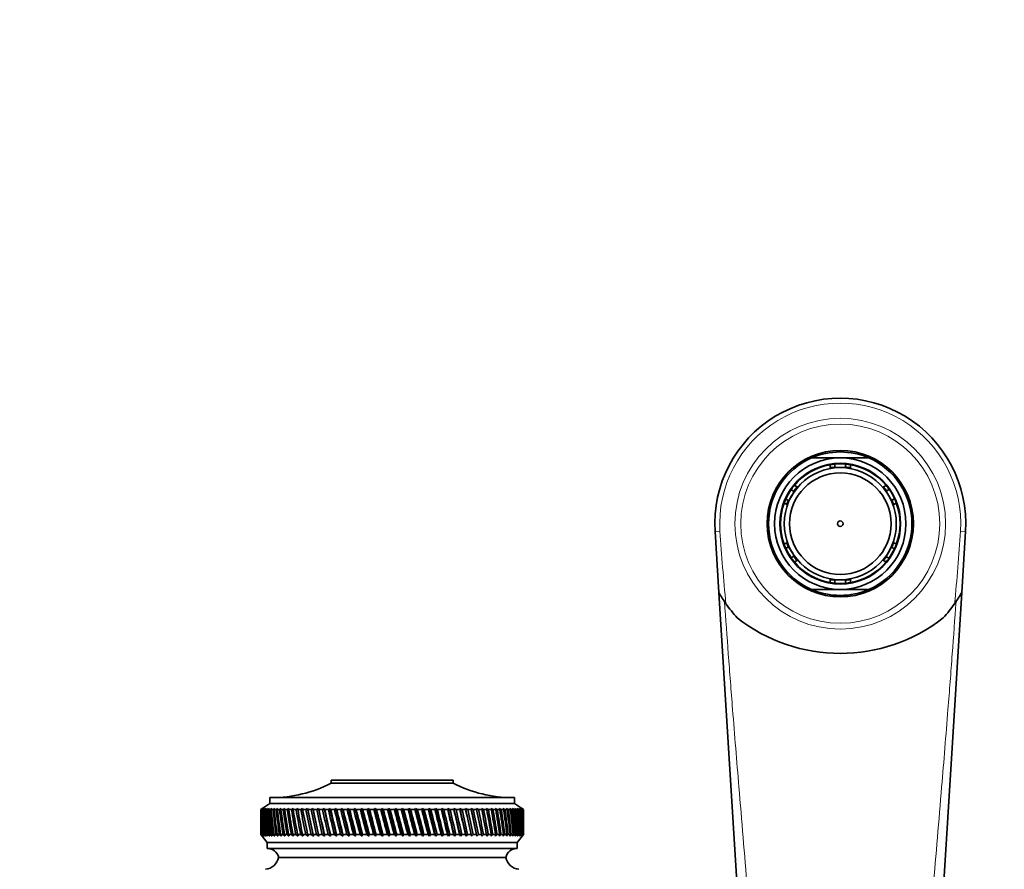
# Model space of a CAD drawing. Units: millimetres. Extents: x 0 to 1478, y 0 to 1758.
# Drawn here: x 555 to 720, y 1616 to 1758 of the extents above; entities that cross this region are included whole.
import ezdxf
from ezdxf import colors
from ezdxf.entities.mleader import LeaderData, LeaderLine
from ezdxf.math import Vec2, Vec3

# ---------------------------------------------------------------- set-up
doc = ezdxf.new("R2010")
doc.units = ezdxf.units.MM
doc.layers.add('DV2_Défaut', color=7, linetype='Continuous')
doc.layers.add('Défaut', color=7, linetype='Continuous')

# ---------------------------------------------------------------- blocks, each defined once
blk = doc.blocks.new('_DOT')
at = {"color": 0}
blk.add_line((0, 0), (-1, 0), dxfattribs=at)
at = {"color": 0, "const_width": 0.333}
blk.add_lwpolyline([(-0.1665, 0, 1), (0.1665, 0, 1)], format="xyb", close=True, dxfattribs=at)
blk = doc.blocks.new('SE1')
at = {"layer": 'DV2_Défaut', "color": 7, "linetype": 'Continuous', "lineweight": 35}
for p, q in [((692.46, 1684.49), (687.67, 1684.49)), ((692.46, 1684.49), (697.26, 1684.49)), ((690.76, 1682.84), (690.76, 1683.35)), ((690.76, 1682.84), (690.76, 1682.72)), ((691.56, 1683.45), (691.56, 1682.95)), ((691.56, 1682.95), (691.56, 1682.87)), ((691.56, 1682.87), (692.46, 1682.87)), ((692.46, 1682.87), (693.36, 1682.87)), ((693.36, 1682.95), (693.36, 1683.45)), ((693.36, 1682.87), (693.36, 1682.95)), ((694.16, 1683.35), (694.16, 1682.84)), ((694.16, 1682.84), (694.16, 1682.72)), ((684.78, 1679.89), (685.22, 1679.64)), ((685.32, 1679.58), (685.22, 1679.64)), ((699.6, 1679.58), (699.71, 1679.64)), ((699.71, 1679.64), (700.15, 1679.89)), ((683.84, 1677.31), (684.33, 1678.16)), ((684.66, 1678.91), (684.23, 1679.16)), ((684.33, 1678.16), (684.74, 1678.87)), ((684.74, 1678.87), (684.66, 1678.91)), ((700.21, 1678.98), (700.15, 1678.95)), ((700.15, 1678.95), (700.6, 1678.16)), ((700.65, 1679.23), (700.21, 1678.98)), ((700.6, 1678.16), (701.05, 1677.38)), ((701.11, 1677.42), (701.55, 1677.67)), ((683.52, 1676.69), (683.08, 1676.95)), ((683.34, 1677.6), (683.78, 1677.35)), ((683.52, 1676.69), (683.62, 1676.63)), ((683.78, 1677.35), (683.84, 1677.31)), ((701.05, 1677.38), (701.11, 1677.42)), ((701.3, 1676.63), (701.41, 1676.69)), ((701.85, 1676.95), (701.41, 1676.69)), ((672.14, 1661.97), (671.5, 1672.19)), ((713.42, 1672.19), (712.79, 1661.97)), ((683.08, 1670.04), (683.52, 1670.29)), ((683.79, 1669.62), (683.36, 1669.35)), ((683.62, 1670.35), (683.52, 1670.29)), ((683.79, 1669.62), (683.81, 1669.64)), ((683.81, 1669.64), (684.5, 1668.53)), ((701, 1669.56), (700.73, 1669.06)), ((701.09, 1669.51), (701, 1669.56)), ((701.53, 1669.27), (701.09, 1669.51)), ((701.41, 1670.29), (701.3, 1670.35)), ((701.41, 1670.29), (701.85, 1670.04)), ((684.25, 1667.79), (684.67, 1668.05)), ((684.5, 1668.53), (684.77, 1668.11)), ((684.77, 1668.11), (684.67, 1668.05)), ((700.73, 1669.06), (700.15, 1667.97)), ((700.15, 1667.97), (700.18, 1667.95)), ((700.18, 1667.95), (700.63, 1667.72)), ((685.22, 1667.35), (684.78, 1667.09)), ((685.32, 1667.41), (685.22, 1667.35)), ((699.6, 1667.41), (699.71, 1667.35)), ((700.15, 1667.09), (699.71, 1667.35)), ((690.76, 1664.15), (690.76, 1664.27)), ((690.76, 1663.64), (690.76, 1664.15)), ((691.56, 1664.11), (692.46, 1664.11)), ((691.56, 1664.04), (691.56, 1664.11)), ((691.56, 1664.04), (691.56, 1663.53)), ((692.46, 1664.11), (693.36, 1664.11)), ((693.36, 1664.11), (693.36, 1664.04)), ((693.36, 1663.53), (693.36, 1664.04)), ((694.16, 1664.15), (694.16, 1664.27)), ((694.16, 1664.15), (694.16, 1663.64)), ((678.62, 1558.15), (672.14, 1661.97)), ((692.46, 1662.49), (687.67, 1662.49)), ((692.46, 1662.49), (697.26, 1662.49)), ((712.79, 1661.97), (706.31, 1558.15)), ((627.66, 1630.55), (607.26, 1630.55)), ((607.26, 1630.55), (607.26, 1630.05)), ((627.66, 1630.05), (607.26, 1630.05)), ((627.66, 1630.05), (627.66, 1630.55)), ((596.96, 1626.65), (595.46, 1625.65)), ((637.96, 1627.65), (596.96, 1627.65)), ((596.96, 1627.65), (596.96, 1626.65)), ((637.96, 1626.65), (596.96, 1626.65)), ((637.96, 1626.65), (637.96, 1627.65)), ((639.46, 1625.65), (637.96, 1626.65)), ((595.47, 1625.65), (595.46, 1625.65)), ((595.46, 1625.65), (595.46, 1624.36)), ((595.71, 1625.81), (595.47, 1625.65)), ((595.48, 1625.65), (595.71, 1625.81)), ((595.52, 1625.65), (595.48, 1625.65)), ((595.77, 1625.81), (595.52, 1625.65)), ((595.55, 1625.65), (595.77, 1625.81)), ((595.63, 1625.65), (595.55, 1625.65)), ((595.89, 1625.81), (595.63, 1625.65)), ((595.68, 1625.65), (595.89, 1625.81)), ((595.8, 1625.65), (595.68, 1625.65)), ((596.06, 1625.81), (595.8, 1625.65)), ((595.87, 1625.65), (596.06, 1625.81)), ((596.03, 1625.65), (595.87, 1625.65)), ((596.3, 1625.81), (596.03, 1625.65)), ((596.13, 1625.65), (596.3, 1625.81)), ((596.32, 1625.65), (596.13, 1625.65)), ((596.59, 1625.81), (596.32, 1625.65)), ((596.44, 1625.65), (596.59, 1625.81)), ((596.66, 1625.65), (596.44, 1625.65)), ((596.94, 1625.81), (596.66, 1625.65)), ((596.8, 1625.65), (596.94, 1625.81)), ((597.07, 1625.65), (596.8, 1625.65)), ((597.35, 1625.81), (597.07, 1625.65)), ((597.23, 1625.65), (597.35, 1625.81)), ((597.52, 1625.65), (597.23, 1625.65)), ((597.81, 1625.81), (597.52, 1625.65)), ((597.71, 1625.65), (597.81, 1625.81)), ((598.04, 1625.65), (597.71, 1625.65)), ((598.32, 1625.81), (598.04, 1625.65)), ((598.24, 1625.65), (598.32, 1625.81)), ((598.61, 1625.65), (598.24, 1625.65)), ((598.89, 1625.81), (598.61, 1625.65)), ((598.83, 1625.65), (598.89, 1625.81)), ((599.22, 1625.65), (598.83, 1625.65)), ((599.51, 1625.81), (599.22, 1625.65)), ((599.46, 1625.65), (599.51, 1625.81)), ((599.89, 1625.65), (599.46, 1625.65)), ((600.18, 1625.81), (599.89, 1625.65)), ((600.15, 1625.65), (600.18, 1625.81)), ((600.61, 1625.65), (600.15, 1625.65)), ((600.89, 1625.81), (600.61, 1625.65)), ((600.88, 1625.65), (600.89, 1625.81)), ((601.37, 1625.65), (600.88, 1625.65)), ((601.66, 1625.81), (601.37, 1625.65)), ((601.66, 1625.65), (601.66, 1625.81)), ((602.18, 1625.65), (601.66, 1625.65)), ((602.46, 1625.81), (602.18, 1625.65)), ((602.49, 1625.65), (602.46, 1625.81)), ((603.03, 1625.65), (602.49, 1625.65)), ((603.31, 1625.81), (603.03, 1625.65)), ((603.35, 1625.65), (603.31, 1625.81)), ((603.31, 1625.81), (604.27, 1621.17)), ((603.92, 1625.65), (603.35, 1625.65)), ((604.19, 1625.81), (603.92, 1625.65)), ((604.25, 1625.65), (604.19, 1625.81)), ((604.19, 1625.81), (605.2, 1621.17)), ((604.84, 1625.65), (604.25, 1625.65)), ((605.11, 1625.81), (604.84, 1625.65)), ((605.19, 1625.65), (605.11, 1625.81)), ((605.11, 1625.81), (606.15, 1621.17)), ((605.81, 1625.65), (605.19, 1625.65)), ((606.06, 1625.81), (605.81, 1625.65)), ((606.16, 1625.65), (606.06, 1625.81)), ((606.06, 1625.81), (607.14, 1621.17)), ((606.8, 1625.65), (606.16, 1625.65)), ((607.05, 1625.81), (606.8, 1625.65)), ((607.17, 1625.65), (607.05, 1625.81)), ((607.05, 1625.81), (608.16, 1621.17)), ((607.82, 1625.65), (607.17, 1625.65)), ((608.06, 1625.81), (607.82, 1625.65)), ((608.2, 1625.65), (608.06, 1625.81)), ((608.06, 1625.81), (609.2, 1621.17)), ((608.87, 1625.65), (608.2, 1625.65)), ((609.1, 1625.81), (608.87, 1625.65)), ((609.26, 1625.65), (609.1, 1625.81)), ((609.1, 1625.81), (610.27, 1621.17)), ((609.94, 1625.65), (609.26, 1625.65)), ((610.17, 1625.81), (609.94, 1625.65)), ((610.34, 1625.65), (610.17, 1625.81)), ((610.17, 1625.81), (611.35, 1621.17)), ((611.03, 1625.65), (610.34, 1625.65)), ((611.25, 1625.81), (611.03, 1625.65)), ((611.43, 1625.65), (611.25, 1625.81)), ((611.25, 1625.81), (612.45, 1621.17)), ((612.14, 1625.65), (611.43, 1625.65)), ((612.35, 1625.81), (612.14, 1625.65)), ((612.55, 1625.65), (612.35, 1625.81)), ((612.35, 1625.81), (613.57, 1621.17)), ((613.27, 1625.65), (612.55, 1625.65)), ((613.46, 1625.81), (613.27, 1625.65)), ((613.68, 1625.65), (613.46, 1625.81)), ((613.46, 1625.81), (614.69, 1621.17)), ((614.4, 1625.65), (613.68, 1625.65)), ((614.59, 1625.81), (614.4, 1625.65)), ((614.82, 1625.65), (614.59, 1625.81)), ((614.59, 1625.81), (615.83, 1621.17)), ((615.55, 1625.65), (614.82, 1625.65)), ((615.72, 1625.81), (615.55, 1625.65)), ((615.96, 1625.65), (615.72, 1625.81)), ((615.72, 1625.81), (616.96, 1621.17)), ((616.7, 1625.65), (615.96, 1625.65)), ((616.86, 1625.81), (616.7, 1625.65)), ((617.12, 1625.65), (616.86, 1625.81)), ((616.86, 1625.81), (618.1, 1621.17)), ((617.85, 1625.65), (617.12, 1625.65)), ((618, 1625.81), (617.85, 1625.65)), ((618.27, 1625.65), (618, 1625.81)), ((618, 1625.81), (619.24, 1621.17)), ((619, 1625.65), (618.27, 1625.65)), ((619.13, 1625.81), (619, 1625.65)), ((619.42, 1625.65), (619.13, 1625.81)), ((619.13, 1625.81), (620.37, 1621.17)), ((620.14, 1625.65), (619.42, 1625.65)), ((620.27, 1625.81), (620.14, 1625.65)), ((620.56, 1625.65), (620.27, 1625.81)), ((620.27, 1625.81), (621.5, 1621.17)), ((621.28, 1625.65), (620.56, 1625.65)), ((621.39, 1625.81), (621.28, 1625.65)), ((621.7, 1625.65), (621.39, 1625.81)), ((621.39, 1625.81), (622.61, 1621.17)), ((622.41, 1625.65), (621.7, 1625.65)), ((622.51, 1625.81), (622.41, 1625.65)), ((622.82, 1625.65), (622.51, 1625.81)), ((622.51, 1625.81), (623.71, 1621.17)), ((623.53, 1625.65), (622.82, 1625.65)), ((623.61, 1625.81), (623.53, 1625.65)), ((623.93, 1625.65), (623.61, 1625.81)), ((623.61, 1625.81), (624.79, 1621.17)), ((624.63, 1625.65), (623.93, 1625.65)), ((624.69, 1625.81), (624.63, 1625.65)), ((625.02, 1625.65), (624.69, 1625.81)), ((624.69, 1625.81), (625.85, 1621.17)), ((625.7, 1625.65), (625.02, 1625.65)), ((625.76, 1625.81), (625.7, 1625.65)), ((626.09, 1625.65), (625.76, 1625.81)), ((625.76, 1625.81), (626.89, 1621.17)), ((626.76, 1625.65), (626.09, 1625.65)), ((626.8, 1625.81), (626.76, 1625.65)), ((627.14, 1625.65), (626.8, 1625.81)), ((626.8, 1625.81), (627.91, 1621.17)), ((627.79, 1625.65), (627.14, 1625.65)), ((627.81, 1625.81), (627.79, 1625.65)), ((628.16, 1625.65), (627.81, 1625.81)), ((627.81, 1625.81), (628.89, 1621.17)), ((628.79, 1625.65), (628.16, 1625.65)), ((628.8, 1625.81), (628.79, 1625.65)), ((629.15, 1625.65), (628.8, 1625.81)), ((628.8, 1625.81), (629.85, 1621.17)), ((629.77, 1625.65), (629.15, 1625.65)), ((630.11, 1625.65), (629.76, 1625.81)), ((629.76, 1625.81), (629.77, 1625.65)), ((629.76, 1625.81), (630.76, 1621.17)), ((630.7, 1625.65), (630.11, 1625.65)), ((631.04, 1625.65), (630.68, 1625.81)), ((630.68, 1625.81), (630.7, 1625.65)), ((630.68, 1625.81), (631.65, 1621.17)), ((631.6, 1625.65), (631.04, 1625.65)), ((631.92, 1625.65), (631.57, 1625.81)), ((631.57, 1625.81), (631.6, 1625.65)), ((632.47, 1625.65), (631.92, 1625.65)), ((632.77, 1625.65), (632.41, 1625.81)), ((632.41, 1625.81), (632.47, 1625.65)), ((633.29, 1625.65), (632.77, 1625.65)), ((633.58, 1625.65), (633.22, 1625.81)), ((633.22, 1625.81), (633.29, 1625.65)), ((634.07, 1625.65), (633.58, 1625.65)), ((634.34, 1625.65), (633.99, 1625.81)), ((633.99, 1625.81), (634.07, 1625.65)), ((634.8, 1625.65), (634.34, 1625.65)), ((635.06, 1625.65), (634.7, 1625.81)), ((634.7, 1625.81), (634.8, 1625.65)), ((635.48, 1625.65), (635.06, 1625.65)), ((635.72, 1625.65), (635.37, 1625.81)), ((635.37, 1625.81), (635.48, 1625.65)), ((636.12, 1625.65), (635.72, 1625.65)), ((636.34, 1625.65), (636, 1625.81)), ((636, 1625.81), (636.12, 1625.65)), ((636.71, 1625.65), (636.34, 1625.65)), ((636.91, 1625.65), (636.57, 1625.81)), ((636.57, 1625.81), (636.71, 1625.65)), ((637.24, 1625.65), (636.91, 1625.65)), ((637.42, 1625.65), (637.09, 1625.81)), ((637.09, 1625.81), (637.24, 1625.65)), ((637.71, 1625.65), (637.42, 1625.65)), ((637.88, 1625.65), (637.55, 1625.81)), ((637.55, 1625.81), (637.71, 1625.65)), ((638.14, 1625.65), (637.88, 1625.65)), ((638.28, 1625.65), (637.96, 1625.81)), ((637.96, 1625.81), (638.14, 1625.65)), ((638.5, 1625.65), (638.28, 1625.65)), ((638.62, 1625.65), (638.32, 1625.81)), ((638.32, 1625.81), (638.5, 1625.65)), ((638.91, 1625.65), (638.61, 1625.81)), ((638.61, 1625.81), (638.81, 1625.65)), ((638.81, 1625.65), (638.62, 1625.65)), ((639.14, 1625.65), (638.85, 1625.81)), ((638.85, 1625.81), (639.06, 1625.65)), ((639.06, 1625.65), (638.91, 1625.65)), ((639.3, 1625.65), (639.03, 1625.81)), ((639.03, 1625.81), (639.25, 1625.65)), ((639.25, 1625.65), (639.14, 1625.65)), ((639.41, 1625.65), (639.15, 1625.81)), ((639.15, 1625.81), (639.38, 1625.65)), ((639.46, 1625.65), (639.21, 1625.81)), ((639.21, 1625.81), (639.45, 1625.65)), ((639.38, 1625.65), (639.3, 1625.65)), ((639.45, 1625.65), (639.41, 1625.65)), ((639.46, 1625.65), (639.46, 1625.65)), ((639.46, 1624.36), (639.46, 1625.65)), ((595.46, 1622.74), (595.46, 1621.45)), ((639.46, 1621.45), (639.46, 1622.74)), ((595.46, 1621.45), (595.47, 1621.45)), ((595.46, 1621.45), (596.56, 1620.15)), ((595.47, 1621.45), (595.71, 1621.17)), ((595.51, 1621.45), (595.48, 1621.45)), ((595.71, 1621.17), (595.48, 1621.45)), ((595.51, 1621.45), (595.78, 1621.17)), ((595.62, 1621.45), (595.55, 1621.45)), ((595.78, 1621.17), (595.55, 1621.45)), ((595.62, 1621.45), (595.9, 1621.17)), ((595.79, 1621.45), (595.68, 1621.45)), ((595.9, 1621.17), (595.68, 1621.45)), ((595.79, 1621.45), (596.08, 1621.17)), ((596.02, 1621.45), (595.87, 1621.45)), ((596.08, 1621.17), (595.87, 1621.45)), ((596.02, 1621.45), (596.32, 1621.17)), ((596.31, 1621.45), (596.12, 1621.45)), ((596.32, 1621.17), (596.12, 1621.45)), ((596.31, 1621.45), (596.62, 1621.17)), ((596.65, 1621.45), (596.43, 1621.45)), ((596.62, 1621.17), (596.43, 1621.45)), ((638.36, 1620.15), (596.56, 1620.15)), ((596.56, 1620.15), (596.56, 1619.15)), ((596.65, 1621.45), (596.98, 1621.17)), ((597.05, 1621.45), (596.79, 1621.45)), ((596.98, 1621.17), (596.79, 1621.45)), ((597.05, 1621.45), (597.39, 1621.17)), ((597.51, 1621.45), (597.21, 1621.45)), ((597.39, 1621.17), (597.21, 1621.45)), ((597.51, 1621.45), (597.85, 1621.17)), ((598.02, 1621.45), (597.69, 1621.45)), ((597.85, 1621.17), (597.69, 1621.45)), ((598.02, 1621.45), (598.37, 1621.17)), ((598.59, 1621.45), (598.22, 1621.45)), ((598.37, 1621.17), (598.22, 1621.45)), ((598.59, 1621.45), (598.95, 1621.17)), ((599.2, 1621.45), (598.81, 1621.45)), ((598.95, 1621.17), (598.81, 1621.45)), ((599.2, 1621.45), (599.57, 1621.17)), ((599.87, 1621.45), (599.44, 1621.45)), ((599.57, 1621.17), (599.44, 1621.45)), ((599.87, 1621.45), (600.24, 1621.17)), ((600.59, 1621.45), (600.13, 1621.45)), ((600.24, 1621.17), (600.13, 1621.45)), ((600.59, 1621.45), (600.96, 1621.17)), ((601.35, 1621.45), (600.86, 1621.45)), ((600.96, 1621.17), (600.86, 1621.45)), ((601.35, 1621.45), (601.73, 1621.17)), ((602.16, 1621.45), (601.64, 1621.45)), ((601.73, 1621.17), (601.64, 1621.45)), ((602.16, 1621.45), (602.54, 1621.17)), ((603, 1621.45), (602.46, 1621.45)), ((602.54, 1621.17), (602.46, 1621.45)), ((603, 1621.45), (603.38, 1621.17)), ((603.89, 1621.45), (603.32, 1621.45)), ((603.38, 1621.17), (603.32, 1621.45)), ((603.89, 1621.45), (604.27, 1621.17)), ((604.82, 1621.45), (604.22, 1621.45)), ((604.27, 1621.17), (604.22, 1621.45)), ((604.82, 1621.45), (605.2, 1621.17)), ((605.77, 1621.45), (605.16, 1621.45)), ((605.2, 1621.17), (605.16, 1621.45)), ((605.77, 1621.45), (606.15, 1621.17)), ((606.77, 1621.45), (606.13, 1621.45)), ((606.15, 1621.17), (606.13, 1621.45)), ((606.77, 1621.45), (607.14, 1621.17)), ((607.79, 1621.45), (607.14, 1621.45)), ((607.14, 1621.17), (607.14, 1621.45)), ((607.79, 1621.45), (608.16, 1621.17)), ((608.16, 1621.17), (608.17, 1621.45)), ((608.83, 1621.45), (608.17, 1621.45)), ((608.83, 1621.45), (609.2, 1621.17)), ((609.2, 1621.17), (609.22, 1621.45)), ((609.91, 1621.45), (609.22, 1621.45)), ((609.91, 1621.45), (610.27, 1621.17)), ((610.27, 1621.17), (610.3, 1621.45)), ((611, 1621.45), (610.3, 1621.45)), ((611, 1621.45), (611.35, 1621.17)), ((611.35, 1621.17), (611.4, 1621.45)), ((612.11, 1621.45), (611.4, 1621.45)), ((612.11, 1621.45), (612.45, 1621.17)), ((612.45, 1621.17), (612.52, 1621.45)), ((613.23, 1621.45), (612.52, 1621.45)), ((613.23, 1621.45), (613.57, 1621.17)), ((613.57, 1621.17), (613.64, 1621.45)), ((614.37, 1621.45), (613.64, 1621.45)), ((614.37, 1621.45), (614.69, 1621.17)), ((614.69, 1621.17), (614.78, 1621.45)), ((615.51, 1621.45), (614.78, 1621.45)), ((615.51, 1621.45), (615.83, 1621.17)), ((615.83, 1621.17), (615.93, 1621.45)), ((616.66, 1621.45), (615.93, 1621.45)), ((616.66, 1621.45), (616.96, 1621.17)), ((616.96, 1621.17), (617.08, 1621.45)), ((617.81, 1621.45), (617.08, 1621.45)), ((617.81, 1621.45), (618.1, 1621.17)), ((618.1, 1621.17), (618.23, 1621.45)), ((618.96, 1621.45), (618.23, 1621.45)), ((618.96, 1621.45), (619.24, 1621.17)), ((619.24, 1621.17), (619.38, 1621.45)), ((620.11, 1621.45), (619.38, 1621.45)), ((620.11, 1621.45), (620.37, 1621.17)), ((620.37, 1621.17), (620.53, 1621.45)), ((621.25, 1621.45), (620.53, 1621.45)), ((621.25, 1621.45), (621.5, 1621.17)), ((621.5, 1621.17), (621.66, 1621.45)), ((622.38, 1621.45), (621.66, 1621.45)), ((622.38, 1621.45), (622.61, 1621.17)), ((622.61, 1621.17), (622.79, 1621.45)), ((623.49, 1621.45), (622.79, 1621.45)), ((623.49, 1621.45), (623.71, 1621.17)), ((623.71, 1621.17), (623.9, 1621.45)), ((624.59, 1621.45), (623.9, 1621.45)), ((624.59, 1621.45), (624.79, 1621.17)), ((624.79, 1621.17), (624.99, 1621.45)), ((625.67, 1621.45), (624.99, 1621.45)), ((625.67, 1621.45), (625.85, 1621.17)), ((625.85, 1621.17), (626.06, 1621.45)), ((626.73, 1621.45), (626.06, 1621.45)), ((626.73, 1621.45), (626.89, 1621.17)), ((626.89, 1621.17), (627.11, 1621.45)), ((627.76, 1621.45), (627.11, 1621.45)), ((627.76, 1621.45), (627.91, 1621.17)), ((627.91, 1621.17), (628.13, 1621.45)), ((628.76, 1621.45), (628.13, 1621.45)), ((628.76, 1621.45), (628.89, 1621.17)), ((628.89, 1621.17), (629.12, 1621.45)), ((629.74, 1621.45), (629.12, 1621.45)), ((629.74, 1621.45), (629.85, 1621.17)), ((629.85, 1621.17), (630.08, 1621.45)), ((630.67, 1621.45), (630.08, 1621.45)), ((630.67, 1621.45), (630.76, 1621.17)), ((630.76, 1621.17), (631.01, 1621.45)), ((631.58, 1621.45), (631.01, 1621.45)), ((631.58, 1621.45), (631.65, 1621.17)), ((631.65, 1621.17), (631.9, 1621.45)), ((632.44, 1621.45), (631.9, 1621.45)), ((632.44, 1621.45), (632.49, 1621.17)), ((632.49, 1621.17), (632.75, 1621.45)), ((633.26, 1621.45), (632.75, 1621.45)), ((633.26, 1621.45), (633.29, 1621.17)), ((633.29, 1621.17), (633.55, 1621.45)), ((634.04, 1621.45), (633.55, 1621.45)), ((634.04, 1621.45), (634.05, 1621.17)), ((634.05, 1621.17), (634.32, 1621.45)), ((634.78, 1621.45), (634.32, 1621.45)), ((634.78, 1621.45), (634.77, 1621.17)), ((634.77, 1621.17), (635.03, 1621.45)), ((635.46, 1621.45), (635.03, 1621.45)), ((635.46, 1621.45), (635.44, 1621.17)), ((635.44, 1621.17), (635.7, 1621.45)), ((636.1, 1621.45), (635.7, 1621.45)), ((636.1, 1621.45), (636.05, 1621.17)), ((636.05, 1621.17), (636.32, 1621.45)), ((636.69, 1621.45), (636.32, 1621.45)), ((636.69, 1621.45), (636.62, 1621.17)), ((636.62, 1621.17), (636.89, 1621.45)), ((637.22, 1621.45), (636.89, 1621.45)), ((637.22, 1621.45), (637.13, 1621.17)), ((637.13, 1621.17), (637.4, 1621.45)), ((637.7, 1621.45), (637.4, 1621.45)), ((637.7, 1621.45), (637.59, 1621.17)), ((637.59, 1621.17), (637.86, 1621.45)), ((638.12, 1621.45), (637.86, 1621.45)), ((638.12, 1621.45), (638, 1621.17)), ((638, 1621.17), (638.27, 1621.45)), ((638.49, 1621.45), (638.27, 1621.45)), ((638.49, 1621.45), (638.35, 1621.17)), ((638.35, 1621.17), (638.61, 1621.45)), ((638.36, 1620.15), (639.46, 1621.45)), ((638.36, 1619.15), (638.36, 1620.15)), ((638.8, 1621.45), (638.61, 1621.45)), ((638.8, 1621.45), (638.64, 1621.17)), ((638.64, 1621.17), (638.9, 1621.45)), ((639.05, 1621.45), (638.87, 1621.17)), ((638.87, 1621.17), (639.13, 1621.45)), ((639.05, 1621.45), (638.9, 1621.45)), ((639.24, 1621.45), (639.05, 1621.17)), ((639.05, 1621.17), (639.3, 1621.45)), ((639.24, 1621.45), (639.13, 1621.45)), ((639.38, 1621.45), (639.16, 1621.17)), ((639.16, 1621.17), (639.41, 1621.45)), ((639.45, 1621.45), (639.22, 1621.17)), ((639.22, 1621.17), (639.46, 1621.45)), ((639.38, 1621.45), (639.3, 1621.45)), ((639.45, 1621.45), (639.41, 1621.45)), ((639.46, 1621.45), (639.46, 1621.45)), ((638.36, 1619.15), (596.56, 1619.15)), ((636.46, 1617.65), (598.46, 1617.65)), ((636.46, 1617.65), (598.46, 1617.65))]:
    blk.add_line(p, q, dxfattribs=at)
at = {"layer": 'DV2_Défaut', "color": 7, "linetype": 'Continuous', "lineweight": 18}
for p, q in [((672.32, 1672.24), (671.5, 1672.19)), ((712.6, 1672.24), (713.42, 1672.19))]:
    blk.add_line(p, q, dxfattribs=at)
for radius in [17.64, 16.66]:
    blk.add_circle((692.46, 1673.49), radius, dxfattribs=at)
at = {"layer": 'DV2_Défaut', "color": 7, "linetype": 'Continuous', "lineweight": 35}
for radius in [12.25, 10.1, 9.38, 8.5, 0.469]:
    blk.add_circle((692.46, 1673.49), radius, dxfattribs=at)
for centre, radius, start, end in [((692.46, 1673.49), 21, 356.4316, 183.5684), ((692.46, 1673.49), 12, 113.5565, 246.4435), ((692.46, 1673.49), 11, 90, 270), ((692.46, 1673.49), 12, 66.4435, 113.5565), ((692.46, 1673.49), 11, 270, 90), ((692.46, 1673.49), 12, 293.5565, 66.4435), ((692.46, 1673.49), 10, 99.7878, 140.2122), ((692.46, 1673.49), 10, 95.1636, 99.7878), ((692.46, 1673.49), 9.5, 95.4362, 100.3085), ((692.46, 1673.49), 10, 84.8364, 95.1636), ((692.46, 1673.49), 10, 80.2122, 84.8364), ((692.46, 1673.49), 9.5, 79.6915, 84.5638), ((692.46, 1673.49), 10, 39.7878, 80.2122), ((692.46, 1673.49), 10, 140.2122, 145.4494), ((692.46, 1673.49), 9.5, 139.6915, 145.2), ((692.46, 1673.49), 9.5, 35.3202, 40.3085), ((692.46, 1673.49), 10, 35.0472, 39.7878), ((692.46, 1673.49), 10, 145.4494, 155.777), ((692.46, 1673.49), 10, 24.7039, 35.0472), ((692.46, 1673.49), 10, 20.2122, 24.7039), ((692.46, 1673.49), 10, 159.7878, 200.2122), ((692.46, 1673.49), 10, 155.777, 159.7878), ((692.46, 1673.49), 9.5, 156.0727, 160.3085), ((692.46, 1673.49), 9.5, 19.6915, 24.4309), ((692.46, 1673.49), 10, 339.7878, 20.2122), ((692.46, 1673.49), 10, 200.2122, 204.4418), ((692.46, 1673.49), 9.5, 199.6915, 204.0459), ((692.46, 1673.49), 9.5, 335.2174, 340.3085), ((692.46, 1673.49), 10, 335.0449, 339.7878), ((692.46, 1673.49), 10, 204.4418, 214.7774), ((692.46, 1673.49), 10, 214.7774, 219.7878), ((692.46, 1673.49), 9.5, 214.928, 220.3085), ((692.46, 1673.49), 9.5, 319.6915, 324.3384), ((692.46, 1673.49), 10, 324.712, 335.0449), ((692.46, 1673.49), 10, 219.7878, 260.2122), ((692.46, 1673.49), 10, 279.7878, 320.2122), ((692.46, 1673.49), 10, 320.2122, 324.712), ((692.46, 1673.49), 9.5, 259.6915, 264.5638), ((692.46, 1673.49), 10, 260.2122, 264.8364), ((692.46, 1673.49), 10, 264.8364, 275.1636), ((692.46, 1673.49), 9.5, 275.4362, 280.3085), ((692.46, 1673.49), 10, 275.1636, 279.7878), ((692.46, 1673.49), 23.36, 209.5428, 214.9958), ((692.46, 1673.49), 12, 246.4435, 293.5565), ((692.46, 1673.49), 23.36, 325.0042, 330.4572), ((692.46, 1673.49), 23.36, 214.9958, 222.4062), ((692.46, 1673.49), 23.36, 317.5938, 325.0042), ((692.46, 1679.71), 27.93, 231.8625, 308.1375), ((597.27, 1649.65), 22, 270, 297.0123), ((637.66, 1649.65), 22, 242.9877, 270), ((596.53, 1617.15), 2, 14.4676, 88.9521), ((638.4, 1617.15), 2, 91.0479, 165.5324), ((596.01, 1618.14), 2.5, 275.7865, 348.7609), ((638.92, 1618.14), 2.5, 191.2391, 264.2135)]:
    blk.add_arc(centre, radius, start, end, dxfattribs=at)
at = {"layer": 'DV2_Défaut', "color": 7, "linetype": 'Continuous', "lineweight": 18}
for centre, radius, start, end in [((692.46, 1673.49), 20.18, 356.4316, 183.5684), ((1022.18, 1695.05), 350.6, 183.7315, 185.7225), ((337.24, 1697.16), 376.19, 354.3453, 356.2008)]:
    blk.add_arc(centre, radius, start, end, dxfattribs=at)
at = {"layer": 'DV2_Défaut', "color": 7, "linetype": 'Continuous', "lineweight": 35}
for centre, major_axis, ratio, start_param, end_param in [((617.46, 1694.07), (-13.88, -108.74), 0.156948, -0.870435, -0.819695), ((617.46, 1553.04), (-15.6, 108.74), 0.142682, 0.819266, 0.870007), ((617.46, 1694.07), (-12.96, -108.74), 0.163479, -0.870988, -0.820247), ((617.46, 1553.04), (-16.39, 108.74), 0.134997, 0.81939, 0.87013), ((617.46, 1694.07), (-12, -108.74), 0.169576, -0.871762, -0.821021), ((617.46, 1553.04), (-17.13, 108.74), 0.126978, 0.819733, 0.870473), ((617.46, 1694.07), (-11, -108.74), 0.175216, -0.872751, -0.822011), ((617.46, 1553.04), (-17.82, 108.74), 0.11865, 0.820289, 0.87103), ((617.46, 1694.07), (-9.96, -108.74), 0.180376, -0.873947, -0.823207), ((617.46, 1553.04), (-18.46, 108.74), 0.110039, 0.821051, 0.871792), ((617.46, 1694.07), (-8.89, -108.75), 0.185033, -0.875338, -0.824598), ((617.46, 1553.04), (-19.05, 108.74), 0.101168, 0.822008, 0.872748), ((617.46, 1694.07), (-7.8, -108.75), 0.189169, -0.876909, -0.826169), ((617.46, 1553.04), (-19.59, 108.74), 0.092064, 0.823147, 0.873888), ((617.46, 1694.07), (-6.67, -108.75), 0.192765, -0.878643, -0.827902), ((617.46, 1553.04), (-20.08, 108.75), 0.082749, 0.824456, 0.875197), ((617.46, 1694.07), (-5.53, -108.75), 0.195804, -0.88052, -0.82978), ((617.46, 1553.04), (-20.51, 108.75), 0.073249, 0.825919, 0.87666), ((617.46, 1694.07), (-4.36, -108.76), 0.198273, -0.882519, -0.831778), ((617.46, 1553.04), (-20.89, 108.75), 0.063585, 0.82752, 0.878261), ((617.46, 1694.07), (-3.18, -108.76), 0.200159, -0.884615, -0.833875), ((617.46, 1553.04), (-21.21, 108.75), 0.053782, 0.829243, 0.879984), ((617.46, 1694.07), (-1.99, -108.76), 0.201454, -0.886784, -0.836043), ((617.46, 1553.04), (-21.48, 108.75), 0.043862, 0.831069, 0.88181), ((617.46, 1694.07), (-0.79, -108.76), 0.202151, -0.888998, -0.838257), ((617.46, 1553.04), (-21.69, 108.76), 0.033848, 0.832981, 0.883721), ((617.46, 1694.07), (0.41, -108.76), 0.202248, -0.89123, -0.84049), ((617.46, 1553.04), (-21.85, 108.76), 0.023761, 0.834958, 0.885698), ((617.46, 1694.07), (1.61, -108.76), 0.201743, -0.893453, -0.842713), ((617.46, 1553.04), (-21.95, 108.76), 0.013623, 0.836982, 0.887722), ((617.46, 1694.07), (2.8, -108.76), 0.200639, -0.895639, -0.844899), ((617.46, 1553.04), (-22, 108.76), 0.003457, 0.839032, 0.889772), ((617.46, 1694.07), (3.99, -108.76), 0.198941, -0.897762, -0.847021), ((617.46, 1553.04), (-21.99, 108.76), 0.006717, -0.89183, -0.841089), ((617.46, 1694.07), (5.16, -108.75), 0.196658, -0.899794, -0.849054), ((617.46, 1553.04), (-21.92, 108.76), 0.016877, -0.893874, -0.843133), ((617.46, 1694.07), (6.31, -108.75), 0.1938, -0.901713, -0.850972), ((617.46, 1553.04), (-21.8, 108.76), 0.027001, -0.895885, -0.845144), ((617.46, 1694.07), (7.44, -108.75), 0.190381, -0.903495, -0.852755), ((617.46, 1553.04), (-21.63, 108.76), 0.037067, -0.897843, -0.847102), ((617.46, 1694.07), (8.55, -108.75), 0.186417, -0.90512, -0.85438), ((617.46, 1553.04), (-21.4, 108.75), 0.047054, -0.899729, -0.848988), ((617.46, 1694.07), (9.62, -108.74), 0.181924, -0.906571, -0.85583), ((617.46, 1553.04), (-21.11, 108.75), 0.056939, -0.901524, -0.850783), ((617.46, 1694.07), (10.67, -108.74), 0.176923, -0.907831, -0.85709), ((617.46, 1553.04), (-20.77, 108.75), 0.066699, -0.90321, -0.852469), ((617.46, 1694.07), (11.68, -108.74), 0.171435, -0.908887, -0.858147), ((617.46, 1553.04), (-20.37, 108.75), 0.076313, -0.904768, -0.854028), ((617.46, 1694.07), (12.66, -108.74), 0.165482, -0.909731, -0.858991), ((617.46, 1553.04), (-19.93, 108.75), 0.085757, -0.906184, -0.855443), ((617.46, 1694.07), (13.59, -108.74), 0.159087, -0.910355, -0.859615), ((617.46, 1553.04), (-19.42, 108.74), 0.095007, -0.90744, -0.856699), ((617.46, 1694.07), (14.49, -108.74), 0.152275, -0.910755, -0.860014), ((617.46, 1553.04), (-18.87, 108.74), 0.104039, -0.908522, -0.857781), ((617.46, 1694.07), (15.34, -108.74), 0.14507, -0.910928, -0.860188), ((617.46, 1553.04), (-18.26, 108.74), 0.112829, -0.909417, -0.858677), ((617.46, 1694.07), (16.14, -108.74), 0.137498, -0.910877, -0.860136), ((617.46, 1553.04), (-17.6, 108.74), 0.121352, -0.910114, -0.859374), ((617.46, 1694.07), (16.9, -108.74), 0.129584, -0.910604, -0.859863), ((617.46, 1553.04), (-16.9, 108.74), 0.129584, -0.910604, -0.859863), ((617.46, 1694.07), (17.6, -108.74), 0.121352, -0.910114, -0.859374), ((617.46, 1553.04), (-16.14, 108.74), 0.137498, -0.910877, -0.860136), ((617.46, 1694.07), (18.26, -108.74), 0.112829, -0.909417, -0.858677), ((617.46, 1553.04), (-15.34, 108.74), 0.14507, -0.910928, -0.860188), ((617.46, 1694.07), (18.87, -108.74), 0.104039, -0.908522, -0.857781), ((617.46, 1553.04), (-14.49, 108.74), 0.152275, -0.910755, -0.860014), ((617.46, 1694.07), (19.42, -108.74), 0.095007, -0.90744, -0.856699), ((617.46, 1553.04), (-13.59, 108.74), 0.159087, -0.910355, -0.859615), ((617.46, 1694.07), (19.93, -108.75), 0.085757, -0.906184, -0.855443), ((617.46, 1553.04), (-12.66, 108.74), 0.165482, -0.909731, -0.858991), ((617.46, 1694.07), (20.37, -108.75), 0.076313, -0.904768, -0.854028), ((617.46, 1553.04), (-11.68, 108.74), 0.171435, -0.908887, -0.858147), ((617.46, 1694.07), (20.77, -108.75), 0.066699, -0.90321, -0.852469), ((617.46, 1553.04), (-10.67, 108.74), 0.176923, -0.907831, -0.85709), ((617.46, 1694.07), (21.11, -108.75), 0.056939, -0.901524, -0.850783), ((617.46, 1553.04), (-9.62, 108.74), 0.181924, -0.906571, -0.85583), ((617.46, 1694.07), (21.4, -108.75), 0.047054, -0.899729, -0.848988), ((617.46, 1553.04), (-8.55, 108.75), 0.186417, -0.90512, -0.85438), ((617.46, 1694.07), (21.63, -108.76), 0.037067, -0.897843, -0.847102), ((617.46, 1553.04), (-7.44, 108.75), 0.190381, -0.903495, -0.852755), ((617.46, 1694.07), (21.8, -108.76), 0.027001, -0.895885, -0.845144), ((617.46, 1553.04), (-6.31, 108.75), 0.1938, -0.901713, -0.850972), ((617.46, 1694.07), (21.92, -108.76), 0.016877, -0.893874, -0.843133), ((617.46, 1553.04), (-5.16, 108.75), 0.196658, -0.899794, -0.849054), ((617.46, 1694.07), (21.99, -108.76), 0.006717, -0.89183, -0.841089), ((617.46, 1553.04), (-3.99, 108.76), 0.198941, -0.897762, -0.847021), ((617.46, 1694.07), (22, -108.76), 0.003457, 0.839032, 0.889772), ((617.46, 1553.04), (-2.8, 108.76), 0.200639, -0.895639, -0.844899), ((617.46, 1694.07), (21.95, -108.76), 0.013623, 0.836982, 0.887722), ((617.46, 1553.04), (-1.61, 108.76), 0.201743, -0.893453, -0.842713), ((617.46, 1694.07), (21.85, -108.76), 0.023761, 0.834958, 0.885698), ((617.46, 1553.04), (-0.41, 108.76), 0.202248, -0.89123, -0.84049), ((617.46, 1694.07), (21.69, -108.76), 0.033848, 0.832981, 0.883721), ((617.46, 1553.04), (0.79, 108.76), 0.202151, -0.888998, -0.838257), ((617.46, 1694.07), (21.48, -108.75), 0.043862, 0.831069, 0.88181), ((617.46, 1553.04), (1.99, 108.76), 0.201454, -0.886784, -0.836043), ((617.46, 1694.07), (21.21, -108.75), 0.053782, 0.829243, 0.879984), ((617.46, 1553.04), (3.18, 108.76), 0.200159, -0.884615, -0.833875), ((617.46, 1694.07), (20.89, -108.75), 0.063585, 0.82752, 0.878261), ((617.46, 1553.04), (4.36, 108.76), 0.198273, -0.882519, -0.831778), ((617.46, 1694.07), (20.51, -108.75), 0.073249, 0.825919, 0.87666), ((617.46, 1553.04), (5.53, 108.75), 0.195804, -0.88052, -0.82978), ((617.46, 1694.07), (20.08, -108.75), 0.082749, 0.824456, 0.875197), ((617.46, 1553.04), (6.67, 108.75), 0.192765, -0.878643, -0.827902), ((617.46, 1694.07), (19.59, -108.74), 0.092064, 0.823147, 0.873888), ((617.46, 1553.04), (7.8, 108.75), 0.189169, -0.876909, -0.826169), ((617.46, 1694.07), (19.05, -108.74), 0.101168, 0.822008, 0.872748), ((617.46, 1553.04), (8.89, 108.75), 0.185033, -0.875338, -0.824598), ((617.46, 1694.07), (18.46, -108.74), 0.110039, 0.821051, 0.871792), ((617.46, 1553.04), (9.96, 108.74), 0.180376, -0.873947, -0.823207), ((617.46, 1694.07), (17.82, -108.74), 0.11865, 0.820289, 0.87103), ((617.46, 1553.04), (11, 108.74), 0.175216, -0.872751, -0.822011), ((617.46, 1694.07), (17.13, -108.74), 0.126978, 0.819733, 0.870473), ((617.46, 1553.04), (12, 108.74), 0.169576, -0.871762, -0.821021), ((617.46, 1694.07), (16.39, -108.74), 0.134997, 0.81939, 0.87013), ((617.46, 1553.04), (12.96, 108.74), 0.163479, -0.870988, -0.820247), ((617.46, 1694.07), (15.6, -108.74), 0.142682, 0.819266, 0.870007), ((617.46, 1553.04), (13.88, 108.74), 0.156948, -0.870435, -0.819695), ((617.46, 1694.07), (14.76, -108.74), 0.150007, 0.835182, 0.870108), ((617.46, 1553.04), (14.76, 108.74), 0.150007, -0.845012, -0.819368), ((617.46, 1553.04), (-14.76, 108.74), 0.150007, 0.835182, 0.870108), ((617.46, 1694.07), (-14.76, -108.74), 0.150007, -0.845012, -0.819368)]:
    blk.add_ellipse(centre, major_axis=major_axis, ratio=ratio, start_param=start_param, end_param=end_param, dxfattribs=at)
at = {"layer": 'DV2_Défaut', "color": 7, "linetype": 'Continuous', "lineweight": 18}
for points, knots in [([(673.09, 1660.44), (673.3, 1657.52), (673.73, 1651.51), (674.53, 1641.18), (675.6, 1628.11), (676.95, 1612.08), (678.29, 1596.42), (679.57, 1581.1), (680.51, 1569.05), (681.07, 1560.94), (681.27, 1558.15)], [0, 0, 0, 0, 0.085537, 0.176164, 0.303058, 0.468775, 0.646653, 0.76237, 0.918319, 1, 1, 1, 1]), ([(703.66, 1558.15), (703.73, 1559.3), (704.04, 1563.79), (704.65, 1571.9), (705.5, 1582.8), (706.64, 1596.42), (707.97, 1612.08), (709.33, 1628.11), (710.4, 1641.18), (711.2, 1651.51), (711.63, 1657.52), (711.84, 1660.44)], [0, 0, 0, 0, 0.033581, 0.131715, 0.237628, 0.353342, 0.531222, 0.696935, 0.823833, 0.91446, 1, 1, 1, 1])]:
    blk.add_open_spline(points, degree=3, knots=knots, dxfattribs=at)

msp = doc.modelspace()

# ---------------------------------------------------------------- block references
at = {"layer": 'Défaut'}
msp.add_blockref('SE1', (0, 0), dxfattribs=at)

# ---------------------------------------------------------------- leaders
at = {"layer": 'Défaut', "color": 7, "linetype": 'Continuous', "lineweight": 18}
ml = msp.add_multileader_mtext('Standard', dxfattribs=at)
ml.set_content('{\\pxsm0.9;\\fSolid Edge ISO|b1||i0||c0|p34;\\W1.;24/08/2020\\P}', color=256)
ml.set_leader_properties()
ml.set_arrow_properties(name='DOT')
ml.build(insert=Vec2(0, 0))
ml.multileader.update_dxf_attribs({"leader_type": 0, "dogleg_length": 0, "arrow_head_size": 12})
ctx = ml.context
ctx.base_point, ctx.char_height, ctx.arrow_head_size, ctx.landing_gap_size = Vec3(1390.41, 1750.71), 12, 12, 4.2
notes = []
notes.append((ctx, [(0, (0, 0, 0), (0, 0), (1, 0), 1, [])]))
ctx.mtext.insert = Vec3(1392.41, 1756.83)
for ctx, leaders in notes:
    for number, flags, end, landing, length, lines in leaders:
        leader = LeaderData()
        leader.index, (leader.has_last_leader_line, leader.has_dogleg_vector, leader.attachment_direction) = number, flags
        leader.last_leader_point, leader.dogleg_vector, leader.dogleg_length = Vec3(end), Vec3(landing), length
        for number, points, colour, breaks in lines:
            line = LeaderLine()
            line.index, line.vertices, line.color, line.breaks = number, Vec3.list(points), colors.encode_raw_color(colour), breaks
            leader.lines.append(line)
        ctx.leaders.append(leader)

doc.saveas('drawing.dxf')
